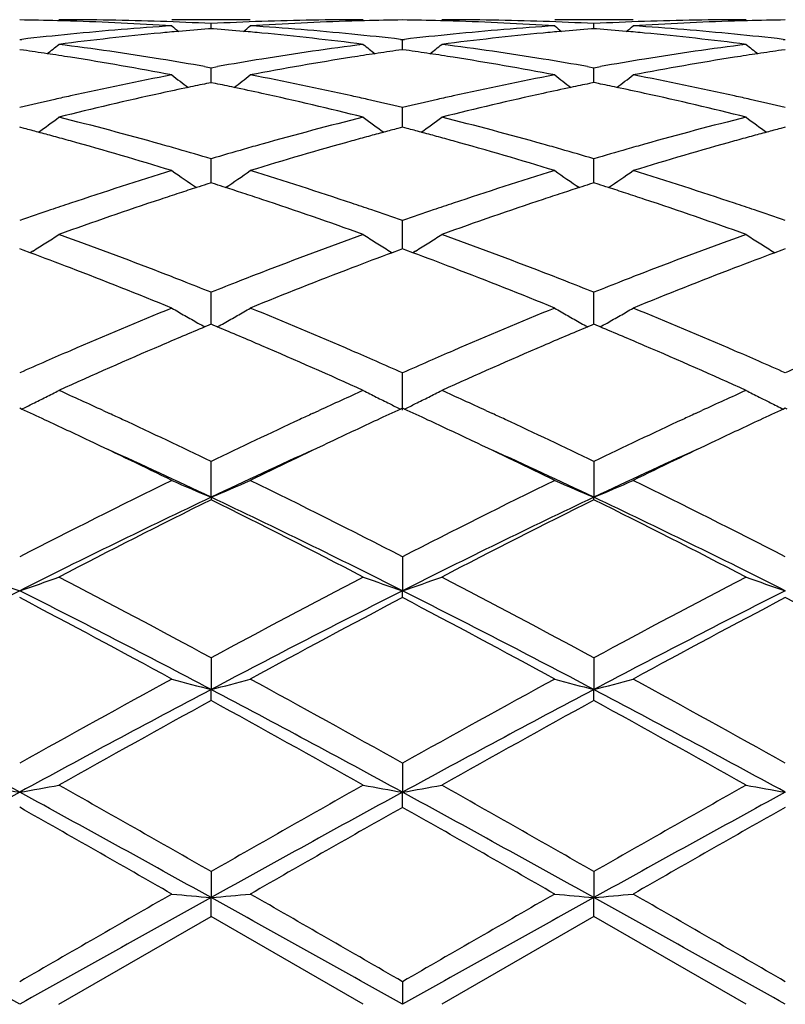
# Model space of a CAD drawing. Units: inches. Extents: x 5.6 to 16.5, y 3 to 12.
# Drawn here: x 16 to 16.2, y 10.6 to 10.8 of the extents above; entities that cross this region are included whole.
import ezdxf

# ---------------------------------------------------------------- set-up
doc = ezdxf.new("R2010")
doc.units = ezdxf.units.IN
doc.header["$LTSCALE"] = 1.21
doc.header["$MEASUREMENT"] = 0
doc.layers.get('0').update_dxf_attribs({"linetype": 'CONTINUOUS'})

msp = doc.modelspace()

# ---------------------------------------------------------------- linework, layer by layer
at = {"color": 7, "linetype": 'Continuous'}
for p, q in [((16.0655244825, 10.8015853181), (16.0456152334, 10.8015853181)), ((16.0555701177, 10.7993050171), (16.0555701286, 10.8005911686)), ((16.1626920675, 10.8015853181), (16.1427827436, 10.8015853181)), ((16.152737861, 10.7993050234), (16.15273788, 10.8005911644)), ((16.0555701286, 10.7993042806), (16.0549497116, 10.7992557477)), ((16.0561903696, 10.7992557644), (16.0555701286, 10.7993042806)), ((16.15273788, 10.7993042868), (16.1521173987, 10.7992557481)), ((16.1533580552, 10.7992557772), (16.15273788, 10.7993042868)), ((16.0069862208, 10.7965316003), (16.0075142139, 10.7965924029)), ((16.1036259981, 10.7965924725), (16.1041539362, 10.7965316812)), ((16.1041539362, 10.7965316812), (16.1046819197, 10.796592484)), ((16.104153972, 10.7939743995), (16.1041539362, 10.796531681)), ((16.200793893, 10.7965924972), (16.2013218274, 10.7965317054)), ((16.0079314887, 10.7938399818), (16.0069862211, 10.7939742011)), ((16.1041539362, 10.7939741021), (16.1032088571, 10.7938399189)), ((16.1050993424, 10.7938398584), (16.1041539362, 10.7939741021)), ((16.2013218273, 10.7939740724), (16.2003766877, 10.7938398782)), ((16.0539331082, 10.7896817402), (16.0555701287, 10.789391863)), ((16.0555701044, 10.7862651374), (16.0555701286, 10.7893918632)), ((16.0555701287, 10.789391863), (16.057207068, 10.7896817089)), ((16.1511008174, 10.7896817385), (16.15273788, 10.7893918487)), ((16.152737838, 10.7862651465), (16.15273788, 10.7893918489)), ((16.15273788, 10.7893918487), (16.1543748054, 10.7896816846)), ((16.0555701286, 10.7855957297), (16.0544397835, 10.7853652807)), ((16.0555700992, 10.785596013), (16.0555701044, 10.7862651374)), ((16.0567002807, 10.7853653338), (16.0555701286, 10.7855957297)), ((16.15273788, 10.785595746), (16.1516074644, 10.7853652787)), ((16.152737829, 10.7855960247), (16.152737838, 10.7862651465)), ((16.1538679612, 10.785365371), (16.15273788, 10.785595746)), ((16.1041539782, 10.7760484612), (16.1041539362, 10.7792614714)), ((16.1041540016, 10.7742748057), (16.1041539782, 10.7760484612)), ((16.0081577374, 10.7739665251), (16.0069862211, 10.7742747449)), ((16.1041539362, 10.7742745611), (16.1029825963, 10.7739664102)), ((16.1053256008, 10.7739662927), (16.1041539362, 10.7742745611)), ((16.2013218273, 10.7742745061), (16.2001504256, 10.7739663336)), ((16.0555701044, 10.7630090233), (16.0555701286, 10.7662679447)), ((16.152737838, 10.7630090246), (16.15273788, 10.7662679209)), ((16.055570083, 10.7601529466), (16.0555701044, 10.7630090233)), ((16.1527378008, 10.7601529612), (16.152737838, 10.7630090246)), ((16.0555701286, 10.7601529196), (16.0544927819, 10.759809317)), ((16.0566472984, 10.7598093938), (16.0555701286, 10.7601529196)), ((16.15273788, 10.7601529452), (16.1516604678, 10.7598093158)), ((16.1538149857, 10.7598094493), (16.15273788, 10.7601529452)), ((16.1041539782, 10.7473108121), (16.1041539362, 10.7505746288)), ((16.1041540291, 10.7434083703), (16.1041539782, 10.7473108121)), ((16.0078507948, 10.743088211), (16.0069862211, 10.7434087109)), ((16.0096246827, 10.7424282349), (16.0078507948, 10.743088211)), ((16.0103259714, 10.7428467039), (16.0096267937, 10.7424124917)), ((16.1008144508, 10.7428463636), (16.1015133414, 10.7424123008)), ((16.1032895234, 10.7430880348), (16.101515453, 10.7424280418)), ((16.1041539362, 10.7434084516), (16.1032895234, 10.7430880348)), ((16.1050186278, 10.7430878984), (16.1041539362, 10.7434084516)), ((16.1067926045, 10.7424278716), (16.1050186278, 10.7430878984)), ((16.1074938885, 10.742846337), (16.1067947253, 10.7424121376)), ((16.1979822218, 10.7428462693), (16.1986811486, 10.7424121869)), ((16.2004573628, 10.7430879326), (16.1986832681, 10.7424279202)), ((16.2013218273, 10.743408374), (16.2004573628, 10.7430879326)), ((16.0555701044, 10.7291512418), (16.0555701286, 10.7323789429)), ((16.152737838, 10.7291512352), (16.15273788, 10.7323789109)), ((16.0555700672, 10.7242513913), (16.0555701044, 10.7291512418)), ((16.1527377733, 10.7242514056), (16.152737838, 10.7291512352)), ((16.0550146759, 10.7240195944), (16.0539928866, 10.7235919568)), ((16.0555701286, 10.7242516591), (16.0550146759, 10.7240195944)), ((16.0561254374, 10.7240196682), (16.0555701286, 10.7242516591)), ((16.0571472868, 10.7235920309), (16.0561254374, 10.7240196682)), ((16.1521823724, 10.724019601), (16.1511606008, 10.7235919631)), ((16.15273788, 10.7242516926), (16.1521823724, 10.724019601)), ((16.153293138, 10.7240197294), (16.15273788, 10.7242516926)), ((16.1543150128, 10.7235920929), (16.153293138, 10.7240197294)), ((16.1041540637, 10.7024694757), (16.1041539362, 10.7119096312)), ((16.0074610892, 10.7027055318), (16.0069862211, 10.702923851)), ((16.1041539362, 10.7029235292), (16.1036791438, 10.7027052606)), ((16.1046288561, 10.7027051796), (16.1041539362, 10.7029235292)), ((16.2013218272, 10.702923433), (16.2008470093, 10.702705149)), ((16.2017967319, 10.7027050936), (16.2013218272, 10.702923433)), ((16.0281728116, 10.7023359667), (16.0298175651, 10.7015773705)), ((16.0813237074, 10.7015774497), (16.0829649225, 10.7023344389)), ((16.1253411304, 10.7023359805), (16.1269859002, 10.7015773595)), ((16.1784914424, 10.7015774339), (16.1801313181, 10.7023338234)), ((16.0555700554, 10.6803367446), (16.0555701286, 10.6894241938)), ((16.15273788, 10.6894241549), (16.1527377526, 10.6803367712)), ((16.0555700554, 10.6803367446), (16.0555701286, 10.6796921872)), ((16.15273788, 10.679692227), (16.1527377526, 10.6803367712)), ((16.1041539362, 10.6652053034), (16.1041540637, 10.6565849224)), ((16.1041539362, 10.6548498771), (16.1041540637, 10.6565849224)), ((16.0555701286, 10.6395576277), (16.0555700554, 10.6315126425)), ((16.15273788, 10.6395575843), (16.1527377526, 10.631512659)), ((16.0555701286, 10.6287089019), (16.0555700554, 10.6315126425)), ((16.15273788, 10.6287089459), (16.1527377526, 10.631512659)), ((16.1041539362, 10.6128035948), (16.1041540637, 10.6054352505)), ((16.1041539362, 10.6015981088), (16.1041540637, 10.6054352505)), ((16.0555701286, 10.5852797628), (16.0555700554, 10.5786806506)), ((16.15273788, 10.585279717), (16.1527377526, 10.5786806562)), ((16.0555701286, 10.5738583181), (16.0555700554, 10.5786806506)), ((16.15273788, 10.5738583641), (16.1527377526, 10.5786806562)), ((16.0169405714, 10.5515853181), (16.0555701289, 10.5738583182)), ((16.0941997492, 10.551585318), (16.0555701289, 10.5738583182)), ((16.1527378802, 10.5738583642), (16.114109076, 10.5515853181)), ((16.1913673528, 10.551585318), (16.1527378802, 10.5738583642)), ((16.1041539362, 10.5573321462), (16.1041540637, 10.5515853181))]:
    msp.add_line(p, q, dxfattribs=at)
for centre, radius, start, end in [((15.9970210277, 10.0507259523), 0.7508594448, 88.505551986, 89.2395643539), ((15.9969994073, 10.0498558114), 0.7517298536, 88.25714418049999, 88.50563432979999), ((16.0169310926, 10.0505547779), 0.7510305403, 88.034171427, 89.9992768661), ((15.9968417198, 10.0456864374), 0.7559020953, 86.30050081510001, 88.25480902080001), ((16.0951008582, 10.0353029466), 0.7663098979, 93.7025383197, 95.6345355464), ((16.0168244403, 10.047443024), 0.7541441213, 87.05501620129999, 88.03418315370001), ((16.3334229458, 11.1501456178), 0.4532393074, 230.5798924354, 230.8637986758), ((16.0943192916, 10.0473299135), 0.7542572609999999, 91.96571832919999, 92.94480593549999), ((15.7776394816, 11.1502280801), 0.4533520889, 309.1372201509, 309.4210355189), ((16.1142332699, 10.047045261), 0.7545419272, 91.7434545502, 93.70125212540002), ((16.0161972412, 10.0372378638), 0.7643687922, 84.36307207609998, 86.2999430011), ((16.0942105525, 10.0505138348), 0.7510714834000001, 90.0008241666, 91.96575939379998), ((16.1141405292, 10.0498035761), 0.7517820676000001, 91.4942348352, 91.7427855555), ((16.1141205956, 10.0506060399), 0.7509793568, 90.7604260718, 91.49431101840001), ((16.0941876082, 10.0507194117), 0.7508659906, 88.50542214499998, 89.2394843951), ((16.0941651522, 10.0498154151), 0.7517702654, 88.25712231780001, 88.5055082668), ((16.1140997672, 10.0505959584), 0.7509893598, 88.0341099294, 89.9992898003), ((16.0940065372, 10.0456177356), 0.7559708276999999, 86.3006331168, 88.2547824745), ((16.1922636727, 10.035337469), 0.7662751443000001, 93.7023546399, 95.63445786239998), ((16.1139921013, 10.0474566974), 0.7541304665, 87.0549559649, 88.03411663930001), ((16.4305902619, 11.1501543819), 0.4532459545, 230.5806149017, 230.8645260981), ((16.191490069, 10.0472520893), 0.7543351337, 91.96573372649999, 92.9447318167), ((15.8747499238, 11.150297844), 0.453442268, 309.1372626285, 309.4210155199), ((16.2114014256, 10.0470226498), 0.7545645281000001, 91.74341956079999, 93.7011845359), ((16.1133587989, 10.0371438543), 0.7644629947, 84.3632891255, 86.2999469033), ((16.191378235, 10.0505338581), 0.7510514601, 90.00083021010002, 91.9657949444), ((16.2113107193, 10.0497234798), 0.7518621888, 91.49427074190001, 91.74277219870001), ((16.2112891545, 10.0505918091), 0.7509935925, 90.760462619, 91.4943535955), ((16.0961471789, 10.0246661037), 0.7769980784, 95.6343077423, 96.55004594389999), ((16.1160970065, 10.0240613698), 0.7776038211, 95.4165783432, 97.32603824999998), ((16.1152983, 10.032252129), 0.7693742414, 95.0662418933, 95.4149428116), ((16.1150078624, 10.0355509876), 0.7660626228, 94.4965166663, 95.06639228379998), ((15.9961330335, 10.035512354), 0.7661010903000001, 84.9339396359, 85.503770705), ((15.9958507338, 10.0323057096), 0.7693201363, 84.58526585540001, 84.93408586680002), ((15.9947589917, 10.0215310038), 0.7801497870999999, 82.6769478543, 84.5801159119), ((16.0151264221, 10.0258539397), 0.7758028493000001, 83.44973461100003, 84.36695213899999), ((16.1932944184, 10.024858902), 0.7768042846, 95.6342340108, 96.550167692), ((16.2132682769, 10.0240502963), 0.7776151568999999, 95.4167361756, 97.3261363315), ((16.212461938, 10.0323187525), 0.7693075065999999, 95.0663877514, 95.4150825465), ((16.2121703107, 10.0356310208), 0.7659824256000001, 94.49659533479999, 95.06653872739999), ((16.0933079278, 10.0355795169), 0.7660335818, 84.93403705760001, 85.5039144831), ((16.0930367873, 10.0324995607), 0.7691254490999999, 84.58524927149999, 84.9341776066), ((16.0919205315, 10.0214875277), 0.7801936815, 82.67691314719998, 84.5799523089), ((16.1123122914, 10.0260227398), 0.7756331251999999, 83.44963148890001, 84.3670472232), ((15.7335844932, 11.1466846288), 0.451386386, 308.3987665449, 308.884034618), ((15.9152845179, 10.0042556489), 0.797566601, 80.80774180899999, 82.6772893478), ((16.1964860854, 9.9999339573), 0.8019333826999999, 97.3280198118, 99.18732737950002), ((16.3776024546, 11.1467198973), 0.4514431102000001, 231.1141687788, 231.5993612557), ((15.8308166614, 11.1466039935), 0.4512836535, 308.3987511373, 308.8841694087), ((16.0124685336, 10.0043808155), 0.7974404782, 80.8074361418, 82.67724847929999), ((16.29365415, 9.9999452562), 0.8019222348999999, 97.32815546129999, 99.1874678418), ((16.474722383, 11.1466604878), 0.4513669369, 231.1141452314, 231.5994333257), ((15.894948119, 10.0015662399), 0.8002892751, 81.4482337129, 81.88397281489999), ((15.8940856615, 9.995830383300001), 0.8060896098999999, 81.02327466270002, 81.4482386831), ((16.217021998, 9.9959799709), 0.8059368326, 98.55105867809999, 98.9761659409), ((16.2162144484, 10.001351133), 0.8005053026000001, 98.11542878969999, 98.5510636258), ((15.9920801796, 10.0013423058), 0.8005158975, 81.4480536054, 81.8836981569), ((15.9912165434, 9.9955987136), 0.8063240570999999, 81.0232892488, 81.4480587885), ((16.3142411263, 9.995645226599999), 0.8062754311, 98.55113625550001, 98.97604870629998), ((16.3134073901, 10.001190504), 0.8006678276000001, 98.1155854852, 98.5511413094), ((15.8909169531, 9.9764961124), 0.8256815025, 79.2013425798, 81.01542581529999), ((15.9122940917, 9.985206402000001), 0.8168489337999999, 80.01462293600001, 80.8141284639), ((16.1992211005, 9.9829463105), 0.8191397856, 99.18646236309998, 99.98379963200001), ((16.2192884951, 9.981850189600001), 0.8202471988, 98.97855213780001, 100.8046232869), ((15.9880607807, 9.9763418602), 0.8258374603, 79.2017336851, 81.01549062209999), ((16.0094528193, 9.985171685800001), 0.8168846798999999, 80.0144247132, 80.81387030180001), ((16.2964355873, 9.9826598988), 0.8194299412, 99.18648080110002, 99.98354725120001), ((16.3164525814, 9.981854121900001), 0.8202426804, 98.9783302928, 100.8044347228), ((16.2065082129, 9.944531122999999), 0.8582410781, 100.8050727, 102.5607570958), ((16.3218675642, 11.141370527), 0.4488874726, 232.0178788979, 232.6847598249), ((15.7892027387, 11.1414477414), 0.4489910513, 307.3163514042, 307.9830389267), ((15.905724621, 9.9498130584), 0.8528478670999999, 77.4337825307, 79.20053981990002), ((16.3036378662, 9.9446916929), 0.858076258, 100.8045996863, 102.560636477), ((16.4190382616, 11.1413837261), 0.4488998376, 232.018595045, 232.685474921), ((15.8863166855, 11.1415166805), 0.449078399, 307.3164741673, 307.9830198053), ((16.0028496238, 9.9495874065), 0.8530775012, 77.4342666319, 79.2005702389), ((16.2260895947, 9.9463445098), 0.8563991545, 101.5622234288, 101.8823673805), ((15.8850623532, 9.946351403), 0.8563900714, 78.11831986600001, 78.4384637712), ((16.3232230334, 9.9465272036), 0.8562133027, 101.5624289212, 101.8826445381), ((15.9822770702, 9.946557584099999), 0.856178683, 78.11856039199999, 78.4387827638), ((16.2326054282, 9.9165043685), 0.8869426596, 102.3638544327, 104.0728470761), ((16.227662584, 9.9388708723), 0.8640365329999999, 101.8823965068, 102.3612609196), ((15.8831802234, 9.9374419474), 0.8654961549, 77.6396971651, 78.1178283061), ((15.8771577177, 9.9106608646), 0.8929456559000001, 75.93260933319999, 77.6300603577), ((16.3297963751, 9.9164256694), 0.8870244537, 102.3642092347, 104.0730171278), ((16.3248064361, 9.9390042708), 0.8639010645, 101.8826738691, 102.361585792), ((15.9804581503, 9.937947166599999), 0.864979121, 77.63965292600001, 78.1180850481), ((15.9742891407, 9.9105201975), 0.8930908986, 75.93255130979999, 77.6297078969), ((16.2132029173, 9.9145947698), 0.8889170615, 102.8237819801, 103.4140495059), ((16.2105856704, 9.9260191727), 0.8771967076, 102.5577515597, 102.8227184564), ((15.9004240112, 9.9253769465), 0.8778518706999999, 77.1782761417, 77.4431077837), ((15.8984905497, 9.9168978536), 0.8865486102, 76.5862070491, 77.17804438259999), ((16.3102572099, 9.9150924686), 0.8884067904, 102.823725396, 103.4143779051), ((16.3076677565, 9.9263955412), 0.8768109093, 102.557664998, 102.8226718027), ((15.9977139445, 9.9259108866), 0.8773042256, 77.1783267882, 77.4433046108), ((15.9957446281, 9.917274539400001), 0.8861622551, 76.5859783787, 77.1780903307), ((15.7497700802, 11.1353196601), 0.4470980597999999, 305.8656147609999, 306.6957561489), ((15.7904955911, 9.8730648231), 0.9316997203, 74.29488447, 75.93366992669999), ((16.3230608937, 9.8639982183), 0.94108171, 104.074861133, 105.6972582965), ((16.3614029981, 11.1353404668), 0.4471343184, 233.302471378, 234.1325312168), ((15.8470012212, 11.1352338597), 0.4469918339, 305.865486045, 306.695890509), ((15.8877261981, 9.8733182153), 0.9314388323, 74.294368205, 75.93358716240002), ((16.420232793, 9.8639977748), 0.941083185, 104.0751082612, 105.697485747), ((16.458526577, 11.1352811065), 0.4470604144, 233.3024490282, 234.1326688518), ((15.7695011296, 9.8692545088), 0.9356606270000001, 74.9969806847, 75.2224157082), ((15.7675455793, 9.8619597065), 0.9432129986, 74.7511507151, 74.9969512313), ((16.3435693694, 9.8619784376), 0.9431882965, 105.0018685646, 105.2476676027), ((16.3417470024, 9.868776991599999), 0.9361497343, 104.7765109607, 105.0018412349), ((15.8665179836, 9.868708702300001), 0.9362266729000001, 74.9966834975, 75.2219961097), ((15.8645654285, 9.8614252227), 0.9437673324, 74.75097942869999, 74.9966541336), ((16.4408846277, 9.861438604), 0.9437478063, 105.0020361591, 105.2476961656), ((16.4390051884, 9.8684499905), 0.9364888922, 104.7767548605, 105.0020079738), ((15.7653468617, 9.8538962075), 0.9515708916, 74.4862961894, 74.751119959), ((15.755065143, 9.8175926787), 0.9893018151, 72.9208757319, 74.4748835759), ((16.3530048535, 9.8280843907), 0.9783712456, 105.5163892618, 107.0877322115), ((16.3456147586, 9.8544766393), 0.9509639377, 105.2476962249, 105.5127465936), ((15.8623707725, 9.8533767033), 0.952109705, 74.4863440256, 74.75094891309999), ((15.8521551074, 9.8173049466), 0.9895996329000001, 72.9214766274, 74.4750288643), ((16.4501540765, 9.8281275104), 0.978324634, 105.5160102304, 107.0874463441), ((16.4429954466, 9.8536968459), 0.9517721675, 105.2477256572, 105.5125339438), ((15.7812865884, 9.8396538661), 0.9663561337000001, 74.02906960989999, 74.30547869600001), ((15.7778105387, 9.8275189527), 0.9789790904000001, 73.5174256647, 74.0288962305), ((16.334262514, 9.8242611725), 0.9823676522, 105.9711525804, 106.4808335619), ((16.3300247791, 9.839009255599999), 0.9670228131999999, 105.6938983613, 105.9701941917), ((15.8784294115, 9.8395898847), 0.9664245317, 74.0287042342, 74.3050634892), ((15.8749174756, 9.8273299931), 0.9791775166, 73.51715007850001, 74.0285290172), ((16.4315573358, 9.8238052425), 0.9828408767, 105.9709685597, 106.4803970224), ((16.4274239531, 9.8381903838), 0.9678736829000001, 105.6939667217, 105.9700353708), ((16.3547002321, 9.7577760054), 1.0519241444, 107.0872856044, 108.5607414649), ((16.3018922345, 11.1291631142), 0.4467195207, 234.9922944976, 235.9684949304), ((15.8091781368, 11.1292506113), 0.4468309722, 304.032629762, 305.0085859232), ((15.759526047, 9.7673705582), 1.0418462009, 71.4322443224, 72.9199278268), ((16.4517416665, 9.7581421554), 1.0515371123, 107.0865813313, 108.5605902899), ((16.399062378, 11.1291762921), 0.446731825, 234.9929874903, 235.96916866), ((15.9062987385, 11.129317859), 0.4469130065999999, 304.0328125722, 305.0085671549), ((15.8565591916, 9.766929746), 1.0423070573, 71.43293812949999, 72.91998055140002), ((16.3796169037, 9.742698453200001), 1.0678112886, 108.1219199735, 108.3926077133), ((16.3756945028, 9.7546810077), 1.0552030834, 107.8705191683, 108.1218774658), ((16.3727855518, 9.7636939842), 1.0457323002, 107.7204513907, 107.870364843), ((15.7383798845, 9.7637136698), 1.0457059042, 72.1306263366, 72.280544967), ((15.7355563255, 9.7549647484), 1.0548991683, 71.8790593879, 72.1304765313), ((15.7317516738, 9.7433412704), 1.0671294837, 71.6080888716, 71.8790180087), ((16.4767273547, 9.742899188500001), 1.0676026594, 108.1223584527, 108.393072123), ((16.4727727763, 9.754979731699999), 1.0548913174, 107.8708758121, 108.1223156227), ((16.469840565, 9.764064579500001), 1.0453449928, 107.720751359, 107.8707201304), ((15.8356740974, 9.7640823964), 1.0453162147, 72.1310255866, 72.2810007531), ((15.8329497234, 9.7556406045), 1.0541867309, 71.87929691869999, 72.1308809175), ((15.8292820329, 9.7444353958), 1.0659769241, 71.6080212041, 71.8792569788), ((16.3916029289, 9.706883552), 1.1055785598, 108.3964004959, 109.8088668663), ((15.715979916, 9.6966362731), 1.1164250671, 70.1975821036, 71.5962843428), ((16.4888458127, 9.7066897829), 1.1057860692, 108.3969098682, 109.8090903365), ((15.8130350739, 9.6963283084), 1.1167529147, 70.1975069604, 71.5957846806), ((16.3734747913, 9.7020152803), 1.1107610304, 108.8382887988, 109.2653565094), ((16.3665137655, 9.722369311900001), 1.0892495863, 108.5569949117, 108.837454101), ((15.7442799438, 9.721267935), 1.0904038569, 71.1640033178, 71.4442120344), ((15.7390269945, 9.7058726757), 1.1066706171, 70.7353028732, 71.1639454933), ((16.4703022925, 9.7030171436), 1.1097032504, 108.8383296813, 109.2658374705), ((16.4634143572, 9.7231573472), 1.0884177811, 108.5568866981, 108.8375020209), ((15.8418167449, 9.7223507772), 1.0892599924, 71.163993022, 71.4444818473), ((15.8364402172, 9.706593358500001), 1.1059094156, 70.73498379960002, 71.16393358270001), ((15.7727855792, 11.1245782826), 0.4496047234, 302.392193318, 302.8910749668), ((15.6147436417, 9.6299463317), 1.1872943014, 68.8726745203, 70.19921386520001), ((16.5024725111, 9.6136927252), 1.2046451433, 109.8108067122, 111.1182005592), ((16.338379551, 11.1245922389), 0.4496299157, 237.1072361196, 237.6061133955), ((15.8700093615, 11.1244909876), 0.4495014033, 302.3921521455, 302.891200911), ((15.7120845129, 9.630432110900001), 1.1867788541, 68.8720024381, 70.199098842), ((16.5996553025, 9.6136711117), 1.2046706251, 109.8111379243, 111.118491527), ((16.4355063171, 11.124528782), 0.4495544542, 237.1072143295, 237.6061880065), ((15.7722893717, 11.1253610869), 0.4505315483, 301.8937774142, 302.3921476104), ((16.3388666466, 11.1253604442), 0.4505395318, 237.6061463947, 238.1045183254), ((15.8695200727, 11.1252628827), 0.4504153099, 301.8935721781, 302.3921067679), ((16.4359958097, 11.1253007678), 0.4504685467, 237.6062210393, 238.1046833078), ((15.5848223185, 9.6035347054), 1.2155391891, 69.0287851378, 69.5447019967), ((16.523959033, 9.6096836386), 1.208953457, 110.4524034178, 110.971169567), ((15.6815803556, 9.6024623389), 1.2166868424, 69.028861812, 69.5442593596), ((16.6215493781, 9.608568096599999), 1.2101462087, 110.4526938608, 110.9709430679), ((15.5572458905, 9.5323525137), 1.291875899, 67.7882187029, 69.0166441617), ((16.546481206, 9.5510712333), 1.2717440587, 110.9735595219, 112.2214095134), ((15.654209737, 9.5318089015), 1.2924561626, 67.7889701974, 69.01685194939999), ((16.6435923575, 9.5511885206), 1.27161414, 110.9730637401, 112.2210542087), ((15.5915187182, 9.5691160574), 1.2524069291, 68.60897486399999, 68.88465988490002), ((15.5830285213, 9.5474373842), 1.2756888601, 68.25843245499999, 68.60904449979999), ((16.5300464828, 9.5424745453), 1.2810153338, 111.3905860101, 111.7397238208), ((16.5200561508, 9.5679442552), 1.2536563739, 111.1145373196, 111.3900034806), ((15.6886002834, 9.5689244443), 1.2526168031, 68.6085085886, 68.8841256198), ((15.6800114492, 9.546994445700001), 1.2761687225, 68.25809061300001, 68.608578888), ((16.6275343726, 9.5416383337), 1.2819106174, 111.390282555, 111.7391720862), ((16.6178437372, 9.5663444122), 1.2553719933, 111.1146184971, 111.389718944), ((16.5769826573, 9.427604313), 1.4051056667, 112.2203131749, 113.3593727275), ((16.2768550121, 11.1237024959), 0.4580021095, 239.6760807505, 240.1527093557), ((15.8342125889, 11.1238129709), 0.4581338799, 299.8482534348, 300.3247285149), ((15.541120245, 9.4441707759), 1.3871362366, 66.6333741619, 67.78716938349999), ((16.6738079891, 9.428385673500001), 1.4042529314, 112.2194448844, 113.3592028602), ((16.3740257819, 11.1237182449), 0.4580173494, 239.676723487, 240.1533475554), ((15.9313350163, 11.1238904472), 0.4582235558, 299.8483291524, 300.3247111589), ((15.6379336364, 9.4432989701), 1.3880772443, 66.6342140398, 67.7872386073), ((16.2778519667, 11.1254404123), 0.4600056743, 240.1527380219, 240.6281311814), ((15.833251486, 11.125488576), 0.4600655557, 299.3728932728, 299.8482102125), ((16.3750297541, 11.1254684376), 0.4600350547, 240.1533762898, 240.6287451575), ((15.9303769075, 11.1255608294), 0.4601492113, 299.3730602115, 299.8482859388), ((16.6002233214, 9.419951899600001), 1.4134514802, 112.7338803258, 113.2313833912), ((16.2787027883, 11.1269500294), 0.4617385447, 240.6280044083, 240.878233504), ((15.5077124143, 9.4123266634), 1.4217227377, 66.77112321199999, 67.2657702096), ((15.8324026407, 11.1269945863), 0.4617943137, 299.1228460038, 299.373021999), ((16.6971661038, 9.4205135006), 1.4128465907, 112.7342685159, 113.2319708031), ((16.3758862342, 11.1269881321), 0.4617794826, 240.6286175133, 240.8788291624001), ((15.6056601587, 9.4141478187), 1.4197416864, 66.77105731479999, 67.26640147350001), ((15.9295304657, 11.1270625652), 0.4618730654, 299.1230687499, 299.3731885451), ((16.6063532621, 9.3593704925), 1.4793921309, 113.3558392823, 113.6157591985), ((16.6357970292, 9.337192703300001), 1.5035323955, 113.2331132757, 114.3054895275), ((15.4675228401, 9.3194685465), 1.5229044713, 65.7008316959, 66.75953696479999), ((15.5061513646, 9.3624069845), 1.4760633938, 66.3855553248, 66.64609306509999), ((16.7027893341, 9.3610558378), 1.4775551651, 113.3557150499, 113.615917969), ((16.733170267, 9.3367559032), 1.5040147478, 113.2337307825, 114.3057485295), ((15.5643974507, 9.3188256649), 1.5236109666, 65.700738046, 66.758942676), ((15.6042999249, 9.3646572244), 1.4736088639, 66.3854540845, 66.6464163133), ((16.6209614725, 9.3260004215), 1.5158196092, 113.6163913599, 113.8939511575), ((15.4930451278, 9.3324012976), 1.5088065544, 66.1071220721, 66.38597059359999), ((16.7172265667, 9.3280766507), 1.5135560011, 113.6165446373, 113.8945408288), ((15.5908184858, 9.3337926556), 1.5072892837, 66.1067449818, 66.3858821983), ((16.8140848252, 9.3287544746), 1.5128109387, 113.6160826411, 113.8942159984), ((15.7971225739, 11.1337345899), 0.4796164718, 296.3932038568, 296.8365760607), ((15.7985798186, 11.1308582348), 0.4763920373, 296.8363627452, 297.2815616965), ((15.3516983706, 9.2336877068), 1.6169555902, 65.2687181701, 65.70615211810001), ((16.7660696721, 9.219250393), 1.6328412005, 114.2973944452, 114.7306774795), ((16.3125674925, 11.1308441811), 0.4763827515, 242.7169163013, 243.1621425438), ((16.3140357532, 11.1337417876), 0.4796311216, 243.1619111991, 243.6052768475), ((15.8943460405, 11.1336257819), 0.4794945741, 296.3930221044, 296.8365390276999), ((15.8957974507, 11.1307609434), 0.4762830499, 296.8363262427, 297.2816738101), ((15.4495080128, 9.2351143158), 1.6153915364, 65.2682097783, 65.7060610618), ((16.8625155222, 9.2208501526), 1.6310861623, 114.2974097385, 114.7312065719), ((16.4099519252, 11.1312689501), 0.4768596577000001, 242.717156797, 243.1619490701), ((16.4111842169, 11.1337060546), 0.4795905953, 243.1620354668, 243.5446258683), ((15.3085524512, 9.1831698272), 1.672561521, 65.07434054630001, 65.2999905954), ((15.7954810212, 11.1370387393), 0.4833059291, 296.0150663377, 296.3934000135), ((16.8031717786, 9.1817844153), 1.6740639665, 114.6983583967, 114.9238077785), ((16.3156391773, 11.1369690762), 0.4832347807, 243.6050905026, 243.9834595594), ((15.4045784813, 9.1807313398), 1.6752536811, 65.0740554796, 65.2993592256), ((15.8927115847, 11.1369156737), 0.4831681053, 296.0147571084, 296.3932174149), ((16.9010810729, 9.1801990487), 1.675814002, 114.6987419493, 114.9239617952), ((16.4128004893, 11.1369582974), 0.4832223189, 243.5448460889, 243.9836028069), ((15.3256859296, 9.177101134299999), 1.6792346932, 65.08853848999999, 65.2085263339), ((15.2932032557, 9.1073816933), 1.7561496866, 64.27115329320002, 65.0854897011), ((16.8309919281, 9.0797282567), 1.786728848, 114.920668407, 115.7210201532), ((16.7881730588, 9.1712541034), 1.6856825175, 114.7919990862, 114.9116105288), ((15.4231681857, 9.1778167712), 1.6784533672, 65.0879464481, 65.2080111082), ((15.3902646666, 9.107196022), 1.7563630791, 64.27065704479999, 65.0848576409), ((16.9294768116, 9.0769434748), 1.7898092947, 114.9214018417, 115.7203183891), ((16.8850959383, 9.1718210872), 1.6850651008, 114.7925250544, 114.9122414199), ((15.2798182584, 9.121481566), 1.7406136479, 64.6638592333, 65.072374288), ((16.8240960794, 9.1367788524), 1.7236958813, 114.924129702, 115.3367388667), ((15.3759727992, 9.1193194325), 1.7430010356, 64.6641556818, 65.0721054122), ((16.9227452876, 9.133601844400001), 1.7272011362, 114.9242873419, 115.3361032238), ((15.2230733884, 9.002203002), 1.8727018788, 63.9454078951, 64.6563910395), ((16.8732412561, 9.0330191444), 1.8385058337, 115.3372110621, 116.061348664), ((15.319822149, 9.0012856052), 1.8737099723, 63.94622592180001, 64.656805547), ((16.969743846, 9.0343656344), 1.8370040948, 115.3364779016, 116.0611670369), ((15.2502307139, 8.9787590755), 1.882534998, 64.6722840219, 65.5488088478), ((16.8595776134, 8.9816714656), 1.8793328294, 114.4510248309, 115.3290007008), ((15.3473881671, 8.9786845561), 1.8826067608, 64.6729727825, 65.5494300761), ((16.9557099952, 8.9838808059), 1.8768929817, 114.450222663, 115.3292874079), ((16.9956680055, 8.7435529666), 2.1610733421, 116.0796886193, 117.225627985), ((16.2533084789, 11.1565531636), 0.5156380144, 246.2473605427, 247.4504034061), ((15.8577911594, 11.1566285571), 0.5157231644, 292.5505371684, 293.7533410478), ((15.1429324866, 8.7982086555), 2.0999102739, 62.7583687922, 63.9376928877), ((17.0913591905, 8.7464691793), 2.1578050255, 116.0785207504, 117.2261867001), ((16.3514926991, 11.1589426432), 0.5182346086, 246.2508838521, 247.4479165931), ((15.9539248715, 11.1590441053), 0.5183505315, 292.5536962674001, 293.7503906952), ((15.2400173387, 8.798018262200001), 2.1001176559, 62.75873361399999, 63.93794739470001), ((17.022320461, 8.6412878748), 2.2566184082, 115.3664866269, 116.7395868929), ((15.0912711231, 8.6463123924), 2.2510280975, 63.258587737, 64.6351062344), ((17.1200547476, 8.6401549299), 2.2578848762, 115.3671613639, 116.7394924447), ((15.188345295, 8.6461227752), 2.2512395238, 63.2586292112, 64.63502302450001), ((17.0348244046, 8.7054003318), 2.2038074479, 116.3815399525, 117.5081720178), ((15.0474889275, 8.648686058300001), 2.2674244428, 62.507670686, 63.6026933572), ((17.1319940613, 8.705439596), 2.203773155, 116.3820374688, 117.5086700811), ((15.1449045617, 8.6491857121), 2.2668667152, 62.5074019119, 63.6026911212), ((16.1942288217, 11.2095454423), 0.5838020575999999, 250.2583357998, 251.2929526479), ((15.8198112594, 11.2093684843), 0.583612794, 288.7063411853, 289.7413207988), ((14.7664631129, 8.2568897899), 2.70904096, 61.58505466020001, 62.50997699770001), ((17.3998161452, 8.1529765643), 2.8266734403, 117.509229146, 118.3956610411), ((16.2925413015, 11.2128082981), 0.5872599042000001, 250.2607170277, 251.2892788285), ((15.9158172941, 11.2127034142), 0.5871443738000001, 288.7093398422, 289.7381683673), ((14.8644026443, 8.2583951557), 2.7073496618, 61.58425988140001, 62.5097463869), ((17.4483266549, 8.2446851737), 2.7228595514, 117.4924725, 118.4126995858), ((16.3896788926, 11.2127243613), 0.5871707631, 250.2607072672, 251.2894502813), ((17.3396866273, 8.0145647761), 2.9591150562, 116.7675054093, 117.8261130122), ((14.6728190004, 8.011721619400001), 2.962314211, 62.17447410829999, 63.2319285228), ((17.4352169867, 8.0176990738), 2.9555789665, 116.7665312201, 117.8263974065), ((14.768957045, 8.0097040974), 2.96457909, 62.17507615589999, 63.23171898729999), ((17.53209451, 8.0182440695), 2.9549615539, 116.7662647118, 117.8263542284), ((14.605032144, 7.991602300599999), 3.0097117551, 61.4030663645, 62.2373382807), ((17.4425608108, 8.1101431393), 2.8752157039, 117.7424500975, 118.6157523813), ((14.6999094907, 7.9872940083), 3.0145906481, 61.4040425012, 62.2369574486), ((17.596522606, 8.0040947856), 2.9955111724, 117.7596675037, 118.5979027395), ((14.7978377624, 7.9886600153), 3.013027599, 61.404295836, 62.23765129629999), ((17.9560946073, 7.1321693186), 3.9892149274, 118.6143094254, 119.2482425069), ((16.2351961617, 11.3282874448), 0.7195558792, 254.7239781315, 255.5441041233001), ((15.8759157911, 11.3283652061), 0.7196382078, 284.4565212355, 285.2765229988), ((14.245160669, 7.295103613999999), 3.8030236825, 60.736960217, 61.4019331652), ((17.9485732621, 7.3215257165), 3.7728494167, 118.5958180787, 119.2661007749), ((16.3323752072, 11.3283479602), 0.7196172956, 254.7243615845, 255.5444316488), ((15.9730502818, 11.3284865907), 0.7197640229000001, 284.4566689897, 285.2765184366), ((14.3420564668, 7.294567012100001), 3.8036249128, 60.7373366367, 61.40220765359999), ((13.9804491824, 6.8880823777), 4.2338594574, 61.4027273681, 62.1489309754), ((18.0378114788, 6.880162561900001), 4.2428655986, 117.8523077361, 118.5969235825), ((14.0787094102, 6.890186362100001), 4.2314891406, 61.40207803059999, 62.1486994146), ((18.135562176, 6.8791026753), 4.2440750912, 117.8525815456, 118.5969850737), ((14.1762592304, 6.890893865900001), 4.2306850868, 61.40203331359999, 62.1487987679), ((18.0427787096, 7.011678974), 4.1269726729, 118.7845437372, 119.3982751854), ((13.967992461, 6.8312814646), 4.3334092423, 60.61638271620001, 61.2008774637), ((18.259109647, 6.7975924387), 4.3719853284, 118.8022697783, 119.3815981423), ((14.0661488199, 6.8330806628), 4.331356366100001, 60.61610189789999, 61.20087224780001), ((19.4978334224, 4.2088937237), 7.287095361900001, 118.6230528744, 119.0591465421), ((16.1801778439, 11.6025672125), 1.0120608795, 259.5741441298, 260.1466127626), ((15.8338476662, 11.6023013346), 1.0117898633, 279.8530098444, 280.4256481914), ((12.5118278625, 4.2011048337), 7.295997672, 60.94097142579999, 61.3765295713), ((13.026745506, 5.296413949), 6.0947420119, 60.20112077939999, 60.6187378052), ((19.591138142, 4.2158883556), 7.279104854600001, 118.6227368006, 119.0593069259), ((19.117991909, 5.2372396127), 6.1627883794, 119.3835269801, 119.7965333845), ((16.2772897409, 11.6022194354), 1.0117087891, 259.5736747746, 260.1463616539), ((15.9310632215, 11.602040453), 1.0115247744, 279.8528711678, 280.4257011552), ((12.6043312081, 4.1926152802), 7.3056840878, 60.9413342679, 61.37631385950001), ((13.1281196503, 5.3039350955), 6.086124912100001, 60.2002969861, 60.61849934970001), ((19.6894895066, 4.2137089208), 7.2815848661, 118.6226963588, 119.059118694), ((19.4866467449, 4.7591766269), 6.7125573022, 119.4005860425, 119.7797655439), ((16.3744298692, 11.6020696207), 1.0115564759, 259.5736696474, 260.1464569121), ((12.2016071715, 3.8816745114), 7.7225829996, 60.1479573032, 60.4778577343), ((19.8634452822, 3.9623217261), 7.6296960825, 119.519408671, 119.8533268536), ((12.2827132152, 3.8534152294), 7.7550874499, 60.14896258, 60.477477505), ((19.6300996989, 4.5420131571), 6.9624051909, 119.5030778806, 119.8690012626), ((3.847057173, -11.1951572133), 24.9155511013, 60.78778411699999, 60.9157084126), ((23.6400138812, -2.6531349633), 15.257114466, 119.8519882458, 120.0193870196), ((28.2108862396, -11.2737319977), 25.0055923763, 119.0848228219, 119.212285672), ((16.2245872636, 12.5127202989), 1.9414108731, 264.7105879792, 265.0055665008), ((15.8865278921, 12.5129187616), 1.9416107548, 274.9946572512, 275.2895937951), ((3.9576162614, -11.1709830117), 24.8879158514, 60.7875310143, 60.91559701590001), ((8.2820915496, -2.9818036323), 15.6362673809, 59.9833756857, 60.1467159834), ((25.5311438785, -5.768649180700001), 18.8522095697, 119.8676315511, 120.0031063978), ((28.2774910604, -11.2188886233), 24.9428079668, 119.0847094541, 119.212492984), ((16.3217661481, 12.5128940522), 1.941584935, 264.7107264299, 265.0056839928), ((15.9836644174, 12.5132547926), 1.9419482182, 274.9947103076, 275.2895922839), ((4.0919814026, -11.1043493412), 24.8116028019, 60.787405966, 60.9158661766), ((8.374636564, -2.9900125387), 15.6456880161, 59.9837555113, 60.1469982083)]:
    msp.add_arc(centre, radius, start, end, dxfattribs=at)

doc.saveas('drawing.dxf')
